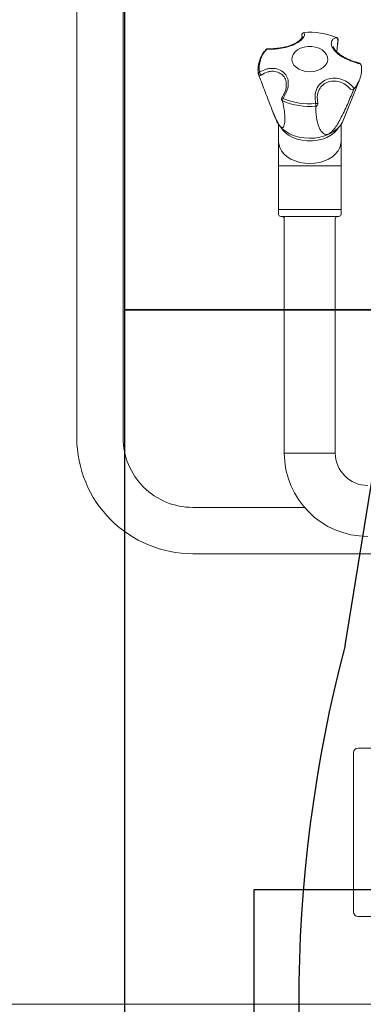
# Model space of a CAD drawing. Extents: x 6 to 7269309, y -5185261 to 7288.
# Drawn here: x 3137350 to 3137499, y -2486436 to -2486011 of the extents above; entities that cross this region are included whole.
import ezdxf

# ---------------------------------------------------------------- set-up
doc = ezdxf.new("R2010")
doc.units = 0
doc.header["$LTSCALE"] = 1000
for name, color, linetype in [('TK', 7, 'Continuous'), ('TSD-吊顶系统', 144, 'Continuous'), ('TSD-设备平面', 32, 'Continuous')]:
    doc.layers.add(name, color=color, linetype=linetype)

# ---------------------------------------------------------------- blocks, each defined once
blk = doc.blocks.new('TRGFAE')
at = {"color": 252, "linetype": 'Continuous', "lineweight": 15}
for p, q in [((648740.02, -237493.07), (648898.77, -237493.07)), ((648900.76, -237495.06), (648900.76, -237563.81)), ((648898.77, -237565.8), (648740.02, -237565.8)), ((648908.6, -237693.2), (648908.6, -237794.4)), ((648908.6, -237693.2), (648930.6, -237693.2)), ((648930.6, -237794.4), (648930.6, -237693.2)), ((648906.1, -237796.4), (648906.1, -237798.4)), ((648906.1, -237798.4), (648906.1, -237817.19)), ((648906.1, -237798.4), (648933.1, -237798.4)), ((648907.1, -237795.4), (648932.1, -237795.4)), ((648933.1, -237798.4), (648933.1, -237796.4)), ((648933.1, -237817.19), (648933.1, -237798.4)), ((648906.1, -237817.19), (648906.1, -237827.79)), ((648906.1, -237817.19), (648933.1, -237817.19)), ((648933.1, -237827.79), (648933.1, -237817.19)), ((648906.1, -237827.79), (648906.1, -237835.11)), ((648933.1, -237835.11), (648933.1, -237827.79)), ((648905.16, -237836.84), (648898.14, -237854.37)), ((648935.7, -237841), (648934.03, -237836.84)), ((648916.25, -237845.58), (648916.15, -237844.05)), ((648931.81, -237845.83), (648931.81, -237845.81)), ((648929.79, -237851.32), (648929.79, -237851.77)), ((648907.98, -237866.49), (648907.56, -237871.3)), ((648922.86, -237873.02), (648923.04, -237873.74))]:
    blk.add_line(p, q, dxfattribs=at)
at = {"color": 252, "linetype": 'Continuous', "lineweight": 15, "flags": 128}
for points in [[(648906.1, -237827.79), (648906.19, -237826.7), (648906.61, -237825.18), (648907.37, -237823.74), (648908.46, -237822.4), (648909.83, -237821.2), (648911.46, -237820.18), (648913.3, -237819.35), (648915.3, -237818.74), (648917.42, -237818.37), (648919.6, -237818.25), (648921.77, -237818.37), (648923.89, -237818.74), (648925.89, -237819.35), (648927.73, -237820.18), (648929.36, -237821.2), (648930.73, -237822.4), (648931.82, -237823.74), (648932.58, -237825.18), (648933.01, -237826.7), (648933.1, -237827.79)], [(648907.2, -237833.76), (648907.72, -237833), (648908.94, -237831.68), (648910.45, -237830.52), (648912.21, -237829.55), (648914.17, -237828.8), (648916.28, -237828.29), (648918.48, -237828.03), (648920.71, -237828.03), (648922.91, -237828.29), (648925.02, -237828.8), (648926.98, -237829.55), (648928.74, -237830.52), (648930.25, -237831.68), (648931.47, -237833), (648931.99, -237833.76)], [(648905.16, -237836.84), (648905.52, -237836.06), (648906.48, -237834.59), (648907.75, -237833.23), (648909.29, -237832.03), (648911.07, -237831.01), (648913.06, -237830.19), (648915.2, -237829.6), (648917.44, -237829.24), (648919.73, -237829.13), (648922.02, -237829.27), (648924.25, -237829.65), (648926.37, -237830.27), (648928.33, -237831.11), (648930.09, -237832.16), (648931.6, -237833.38), (648932.84, -237834.75), (648933.76, -237836.24), (648934.03, -237836.84)], [(648917.07, -237844.11), (648916.88, -237844.14), (648916.7, -237844.16), (648916.54, -237844.17), (648916.4, -237844.17), (648916.29, -237844.16), (648916.21, -237844.13), (648916.16, -237844.1), (648916.15, -237844.08)], [(648931.68, -237846.57), (648931.68, -237846.57), (648931.68, -237846.57)], [(648898.14, -237854.37), (648898.31, -237853.96), (648898.67, -237853.21)], [(648919.6, -237857.86), (648917.93, -237857.99), (648916.34, -237858.37), (648914.91, -237858.98), (648913.69, -237859.8), (648912.75, -237860.78), (648912.13, -237861.88), (648911.86, -237863.04), (648911.95, -237864.23), (648912.4, -237865.37), (648913.19, -237866.41), (648914.27, -237867.32), (648915.6, -237868.03), (648917.12, -237868.53), (648918.76, -237868.79), (648920.43, -237868.79), (648922.07, -237868.53), (648923.59, -237868.03), (648924.92, -237867.32), (648926.01, -237866.41), (648926.79, -237865.37), (648927.24, -237864.23), (648927.33, -237863.04), (648927.06, -237861.88), (648926.44, -237860.78), (648925.5, -237859.8), (648924.28, -237858.98), (648922.85, -237858.37), (648921.26, -237857.99), (648919.6, -237857.86)], [(648940.59, -237856.46), (648940.79, -237856.41), (648940.99, -237856.38), (648941.18, -237856.39), (648941.35, -237856.43), (648941.5, -237856.5), (648941.62, -237856.6), (648941.71, -237856.72), (648941.72, -237856.75)], [(648908.08, -237872.6), (648908.01, -237872.61), (648907.96, -237872.6)]]:
    blk.add_lwpolyline(points, dxfattribs=at)
at = {"color": 252, "linetype": 'Continuous', "lineweight": 15}
for centre, radius, start, end in [((648894.6, -237693.2), 36, 0, 90), ((648894.6, -237693.2), 14, 0, 90), ((648907.1, -237796.4), 1, 90, 180), ((648907.6, -237794.4), 1, 270, 0), ((648931.6, -237794.4), 1, 180, 270), ((648932.1, -237796.4), 1, 0, 90), ((648917.06, -237843.94), 0.932, 92.4951, 175.5338), ((648917.13, -237843.87), 1, 179.5611, 191.9783), ((648919.65, -237872.84), 29.95, 67.0283, 95.043), ((648925.25, -237843.18), 8.23, 178.8195, 186.5267), ((648919.65, -237873.35), 29.35, 67.0284, 95.0429), ((648929.6, -237845.44), 1.75, 329.4423, 5.5149), ((648931.88, -237845.32), 1.27, 232.4398, 260.6435), ((648931.04, -237846), 0.798, 13.7897, 67.3279), ((648930.83, -237846.03), 1, 327.3022, 12.6978), ((648911.43, -237859.92), 14.42, 138.4925, 152.2473), ((648901.61, -237850.53), 0.987, 170.2005, 233.075), ((648901.34, -237851.19), 1.08, 48.1152, 130.4027), ((648929.41, -237859.38), 12.01, 316.8245, 8.1552), ((648937.77, -237858.95), 3.76, 19.7682, 41.4343), ((648941.06, -237857), 0.725, 290.2704, 3.5612), ((648940.79, -237857.12), 1, 9.3343, 21.2647), ((648898.4, -237860.6), 1, 189.3343, 255.1196), ((648898.05, -237860.61), 0.658, 193.2852, 255.2026), ((648898.28, -237861.19), 0.405, 188.5449, 250.2409), ((648937.71, -237867.18), 0.628, 269.0899, 317.262), ((648937.74, -237866.81), 1, 268.6755, 318.7744), ((648938.17, -237867.17), 0.434, 270.8641, 317.0837), ((648908.36, -237871.69), 1, 172.2429, 246.3412), ((648907.72, -237871.62), 0.362, 116.4895, 167.5732), ((648908.62, -237871.63), 1.11, 162.839, 240.9974), ((648919.54, -237845.58), 29.35, 247.0283, 275.043), ((648922.01, -237873.79), 1.03, 276.2475, 2.8726)]:
    blk.add_arc(centre, radius, start, end, dxfattribs=at)
for centre, major_axis in [((648898.76, -237495.07), (-1.42, -1.42)), ((648898.76, -237563.8), (-1.42, 1.42))]:
    blk.add_ellipse(centre, major_axis=major_axis, ratio=0.997265, start_param=2.357564, end_param=3.925621, dxfattribs=at)
for points, knots in [([(648900.64, -237850.37), (648901.41, -237848.44), (648902.95, -237844.58), (648905.26, -237839.59), (648907.24, -237835.91), (648908.49, -237833.92), (648909.57, -237832.53), (648910.43, -237831.71), (648911.06, -237831.23), (648911.45, -237831.05), (648911.63, -237830.97)], [0, 0, 0, 0, 0.319957, 0.639447, 0.759741, 0.856708, 0.922316, 0.95274, 0.978761, 1, 1, 1, 1]), ([(648911.63, -237830.97), (648911.8, -237830.92), (648912.23, -237830.78), (648913, -237830.81), (648913.98, -237831.3), (648914.89, -237832.36), (648915.99, -237834.74), (648916.91, -237838.28), (648916.98, -237841.43), (648917.02, -237843.01)], [0, 0, 0, 0, 0.021388, 0.053629, 0.116041, 0.231894, 0.348357, 0.67393, 1, 1, 1, 1]), ([(648931.34, -237845.27), (648931.03, -237843.67), (648930.56, -237841.28), (648930.34, -237838.3), (648930.36, -237836.39), (648930.58, -237834.94), (648930.91, -237834.06), (648931.34, -237833.76), (648931.72, -237833.8), (648931.96, -237833.97), (648932.05, -237834.04)], [0, 0, 0, 0, 0.327375, 0.492354, 0.657259, 0.780894, 0.880552, 0.947982, 0.979251, 1, 1, 1, 1]), ([(648932.05, -237834.04), (648932.07, -237834.05), (648932.19, -237834.13), (648932.46, -237834.42), (648932.86, -237834.96), (648933.46, -237835.95), (648934.35, -237837.76), (648935.38, -237840.19), (648936.6, -237843.28), (648937.86, -237846.61), (648939.63, -237851.33), (648940.9, -237854.64), (648941.75, -237856.85)], [0, 0, 0, 0, 0.005745, 0.026663, 0.047482, 0.078865, 0.139614, 0.251312, 0.365658, 0.523431, 0.681274, 1, 1, 1, 1]), ([(648917.07, -237844.11), (648917.24, -237845.33), (648917.49, -237847.15), (648917.04, -237849.44), (648916.25, -237851.43), (648914.64, -237853.37), (648912, -237854.8), (648908.92, -237855.28), (648905.76, -237854.71), (648903.03, -237853.31), (648901.64, -237851.94), (648901.02, -237851.32)], [0, 0, 0, 0, 0.143801, 0.216212, 0.288574, 0.415467, 0.535015, 0.656133, 0.777618, 0.900606, 1, 1, 1, 1]), ([(648902.06, -237850.39), (648902.59, -237850.95), (648903.79, -237852.2), (648906.17, -237853.5), (648908.94, -237854.03), (648911.65, -237853.61), (648913.99, -237852.35), (648915.43, -237850.62), (648916.12, -237848.84), (648916.46, -237847.28), (648916.32, -237846.15), (648916.25, -237845.58)], [0, 0, 0, 0, 0.107452, 0.239286, 0.368954, 0.498812, 0.627362, 0.763044, 0.840396, 0.917808, 1, 1, 1, 1]), ([(648941.31, -237857.68), (648940.21, -237858.23), (648938.56, -237859.06), (648936.22, -237859.38), (648934.06, -237859.28), (648931.72, -237858.44), (648929.78, -237856.63), (648928.81, -237854.24), (648928.85, -237851.47), (648929.7, -237848.74), (648930.67, -237847.07), (648931.11, -237846.33)], [0, 0, 0, 0, 0.1438, 0.214927, 0.288583, 0.415474, 0.53502, 0.656137, 0.777621, 0.900608, 1, 1, 1, 1]), ([(648929.79, -237851.34), (648929.82, -237851.08), (648929.91, -237850.34), (648930.35, -237849.07), (648930.96, -237847.73), (648931.48, -237846.92), (648931.69, -237846.58)], [0, 0, 0, 0, 0.171538, 0.470887, 0.778735, 1, 1, 1, 1]), ([(648898.71, -237853.17), (648898.46, -237853.69), (648897.9, -237854.81), (648897.42, -237856.62), (648897.21, -237858.51), (648897.28, -237859.9), (648897.39, -237860.63), (648897.41, -237860.76)], [0, 0, 0, 0, 0.213792, 0.464189, 0.713256, 0.948369, 1, 1, 1, 1]), ([(648929.79, -237851.77), (648929.76, -237852.38), (648929.67, -237853.82), (648930.55, -237855.72), (648932.23, -237857.33), (648934.27, -237858.05), (648936.15, -237858.11), (648938.2, -237857.78), (648939.64, -237856.99), (648940.59, -237856.46)], [0, 0, 0, 0, 0.118899, 0.281415, 0.442291, 0.612094, 0.707088, 0.805799, 1, 1, 1, 1]), ([(648941.9, -237859.42), (648941.91, -237859.34), (648942, -237858.65), (648941.91, -237857.82), (648941.8, -237857.09), (648941.78, -237856.96)], [0, 0, 0, 0, 0.102176, 0.8383363, 1, 1, 1, 1]), ([(648897.88, -237861.25), (648898.98, -237861.57), (648900.63, -237862.05), (648902.98, -237862.99), (648905.13, -237864.01), (648907.47, -237865.46), (648909.41, -237867.38), (648910.38, -237869.34), (648910.34, -237871.04), (648909.5, -237872.17), (648908.52, -237872.47), (648908.08, -237872.6)], [0, 0, 0, 0, 0.143799, 0.214926, 0.288582, 0.415475, 0.535021, 0.656137, 0.77762, 0.900608, 1, 1, 1, 1]), ([(648898.15, -237861.57), (648898.18, -237861.58), (648898.73, -237861.71), (648899.85, -237862.06), (648901.46, -237862.62), (648903.04, -237863.26), (648904.57, -237864), (648905.95, -237864.82), (648907.15, -237865.68), (648908.12, -237866.58), (648908.85, -237867.48), (648909.29, -237868.28), (648909.38, -237868.68), (648909.42, -237868.85)], [0, 0, 0, 0, 0.008547, 0.128161, 0.230296, 0.337966, 0.442409, 0.542329, 0.640922, 0.737743, 0.835369, 0.932318, 1, 1, 1, 1]), ([(648938.49, -237867.47), (648938.73, -237867.17), (648939.44, -237866.33), (648940.4, -237864.84), (648941.24, -237863), (648941.77, -237861.18), (648941.86, -237859.98), (648941.9, -237859.42)], [0, 0, 0, 0, 0.122448, 0.350674, 0.578183, 0.804432, 1, 1, 1, 1]), ([(648907.93, -237866.44), (648907.87, -237867.14), (648907.73, -237868.86), (648907.48, -237870.54), (648907.34, -237871.54)], [0, 0, 0, 0, 0.406317, 1, 1, 1, 1]), ([(648922.12, -237874.82), (648921.95, -237874.48), (648921.7, -237873.96), (648922.15, -237872.93), (648922.94, -237871.87), (648924.55, -237870.53), (648927.2, -237869.21), (648930.27, -237868.31), (648933.43, -237867.8), (648936.16, -237867.59), (648937.55, -237867.6), (648938.18, -237867.6)], [0, 0, 0, 0, 0.1438002, 0.2162098, 0.288573, 0.4154669, 0.5350144, 0.6561323, 0.7776181, 0.9006067, 1, 1, 1, 1]), ([(648922.8, -237873.05), (648922.8, -237873.03), (648922.8, -237872.98), (648922.92, -237872.64), (648923.3, -237872.09), (648923.95, -237871.42), (648924.87, -237870.72), (648926.02, -237870.05), (648927.37, -237869.43), (648928.86, -237868.91), (648930.45, -237868.5), (648932.06, -237868.19), (648933.65, -237867.98), (648935.17, -237867.85), (648936.56, -237867.79), (648937.33, -237867.8), (648937.71, -237867.81)], [0, 0, 0, 0, 0.026576, 0.094277, 0.165781, 0.238815, 0.311345, 0.385674, 0.460131, 0.535848, 0.611114, 0.687141, 0.763815, 0.842236, 0.922993, 1, 1, 1, 1])]:
    blk.add_open_spline(points, degree=3, knots=knots, dxfattribs=at)
at = {"layer": 'TSD-设备平面', "color": 32, "lineweight": 0, "ltscale": 0.1}
blk.add_line((649020.09, -237708.01), (649020.09, -237953.72), dxfattribs=at)
blk.add_lwpolyline([(648569.4, -237455.1), (649069.4, -237455.1), (649069.4, -238055.1), (648569.4, -238055.1)], close=True, dxfattribs=at)
at = {"layer": 'TSD-设备平面', "color": 251, "lineweight": 0, "ltscale": 0.1}
blk.add_lwpolyline([(649020.09, -237699.72), (649020.09, -237949.72, -0.414214), (648970.09, -237999.72), (648668.7, -237999.72, -0.414214), (648618.7, -237949.72), (648618.7, -237699.72, -0.414214), (648668.7, -237649.72), (648970.09, -237649.72, -0.414214)], format="xyb", close=True, dxfattribs=at)
blk.add_lwpolyline([(648921.88, -237669.72), (648970.09, -237669.72, -0.414214), (649000.09, -237699.72), (649000.09, -237949.72, -0.414214), (648970.09, -237979.72), (648668.7, -237979.72, -0.414214), (648638.7, -237949.72), (648638.7, -237699.72, -0.414214), (648668.7, -237669.72), (648716.91, -237669.72)], format="xyb", dxfattribs=at)
blk = doc.blocks.new('qar3tg5q')
at = {"layer": 'TSD-吊顶系统', "color": 1}
blk.add_line((422416.39, -323038.52), (422434.92, -322924.33), dxfattribs=at)
at = {"layer": 'TSD-吊顶系统', "color": 1, "linetype": 'Continuous'}
for p, q in [((422377, -323144.02), (422377, -323243.02)), ((422565.79, -323144.02), (422377, -323144.02))]:
    blk.add_line(p, q, dxfattribs=at)
at = {"layer": 'TSD-吊顶系统'}
blk.add_lwpolyline([(422321.39, -322893.52), (422621.39, -322893.52), (422621.39, -323493.52), (422321.39, -323493.52)], close=True, dxfattribs=at)
at = {"layer": 'TSD-吊顶系统', "color": 1}
blk.add_arc((423007.02, -323193.52), 610.62, 165.29524, 194.70476, dxfattribs=at)
blk = doc.blocks.new('tq43wa')
at = {"layer": 'TSD-吊顶系统', "color": 144}
blk.add_lwpolyline([(415114.97, -327473.64), (414514.97, -327473.64), (414514.97, -327293.64), (415114.97, -327293.64)], close=True, dxfattribs=at)
at = {"layer": 'TSD-吊顶系统', "color": 0, "lineweight": 0}
blk.add_blockref('qar3tg5q', (-7806.42, -4580.12), dxfattribs=at)
blk = doc.blocks.new('化学吊装实验室2')
at = {"layer": 'TSD-吊顶系统', "color": 0, "lineweight": 0}
blk.add_blockref('tq43wa', (-367218.5, 332605.52), dxfattribs=at)
at = {"layer": 'TSD-设备平面', "color": 32, "lineweight": 0, "rotation": 180}
blk.add_blockref('TRGFAE', (696295.87, -232623.23), dxfattribs=at)
at = {"layer": 'TSD-设备平面', "color": 32, "lineweight": 0, "xscale": -1}
blk.add_blockref('TRGFAE', (696295.87, 242286.98), dxfattribs=at)

msp = doc.modelspace()

# ---------------------------------------------------------------- hatches: boundary and pattern name
at = {"layer": 'TK', "transparency": 33554559}
h = msp.add_hatch(color=8, dxfattribs=at)
h.dxf.hatch_style = 1
h.paths.add_polyline_path([(3103495.72, -2481236.32), (3103495.72, -2488836.32), (3108395.72, -2488836.32), (3108395.72, -2490936.32), (3107995.72, -2490936.32), (3107995.72, -2501136.32), (3126795.72, -2501136.32), (3126795.72, -2500736.32), (3133895.72, -2500736.32), (3133895.72, -2501136.32), (3152895.72, -2501136.32), (3152895.72, -2500736.32), (3159995.72, -2500736.32), (3159995.72, -2501136.32), (3178795.72, -2501136.32), (3178795.72, -2490936.32), (3178395.72, -2490936.32), (3178395.72, -2488836.32), (3178795.72, -2488836.32), (3178795.72, -2480036.32), (3168695.72, -2480036.32), (3168695.72, -2480436.32), (3165695.72, -2480436.32), (3165695.72, -2478636.32), (3159995.72, -2478636.32), (3159995.72, -2479036.32), (3126795.72, -2479036.32), (3126795.72, -2478636.32), (3121095.72, -2478636.32), (3121095.72, -2480436.32), (3118095.72, -2480436.32), (3118095.72, -2471936.32), (3103495.72, -2471936.32)])
h.paths.add_polyline_path([(3103895.72, -2480836.32), (3103895.72, -2488436.32), (3108795.72, -2488436.32), (3108795.72, -2491336.32), (3108395.72, -2491336.32), (3108395.72, -2500736.32), (3126395.72, -2500736.32), (3126395.72, -2500336.32), (3134295.72, -2500336.32), (3134295.72, -2500736.32), (3152495.72, -2500736.32), (3152495.72, -2500336.32), (3160395.72, -2500336.32), (3160395.72, -2500736.32), (3178395.72, -2500736.32), (3178395.72, -2491336.32), (3177995.72, -2491336.32), (3177995.72, -2488436.32), (3178395.72, -2488436.32), (3178395.72, -2480436.32), (3169095.72, -2480436.32), (3169095.72, -2480836.32), (3165295.72, -2480836.32), (3165295.72, -2479036.32), (3160395.72, -2479036.32), (3160395.72, -2479436.32), (3126395.72, -2479436.32), (3126395.72, -2479036.32), (3121495.72, -2479036.32), (3121495.72, -2480836.32), (3117695.72, -2480836.32), (3117695.72, -2472336.32), (3103895.72, -2472336.32)], flags=16)

# ---------------------------------------------------------------- block references
msp.add_blockref('化学吊装实验室2', (3090099.24, -2491268.2))

doc.saveas('drawing.dxf')
